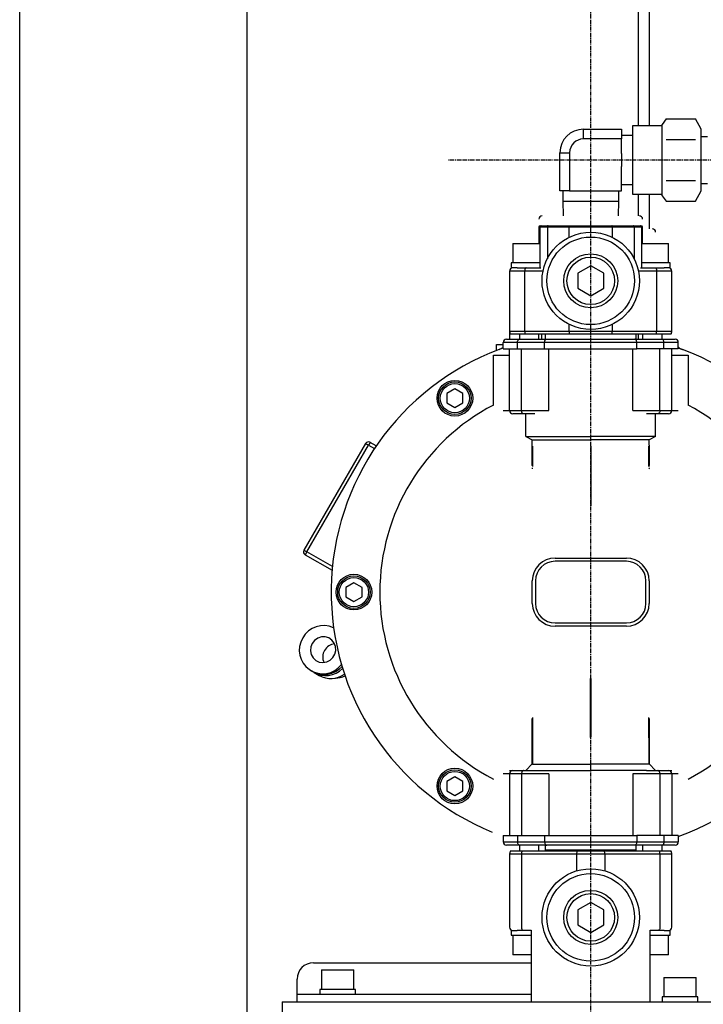
# Model space of a CAD drawing. Extents: x -727 to 151, y 1531 to 2391.
# Drawn here: x -693 to -482, y 1907 to 2211 of the extents above; entities that cross this region are included whole.
import ezdxf

# ---------------------------------------------------------------- set-up
doc = ezdxf.new("R2010")
doc.units = 0
doc.header["$MEASUREMENT"] = 0
doc.linetypes.add('DOT_CENTER', pattern=[2, 1.25, -0.25, 0.25, -0.25])
doc.linetypes.add('PHANTOM', pattern=[2.5, 1.25, -0.25, 0.25, -0.25, 0.25, -0.25])
doc.layers.get('0').update_dxf_attribs({"linetype": 'CONTINUOUS'})
doc.layers.add('1', color=7, linetype='CONTINUOUS')

msp = doc.modelspace()

# ---------------------------------------------------------------- linework, layer by layer
at = {"color": 7, "linetype": 'CONTINUOUS'}
for p, q in [((-692.68, 1856.24), (-692.68, 2347.84)), ((-622.68, 2347.84), (-622.68, 1873.24)), ((-501.91, 2177.89), (-501.91, 2227.3)), ((-498.71, 2227.3), (-498.71, 2177.89)), ((-493.47, 2180.09), (-494.68, 2178.39)), ((-493.47, 2180.09), (-484.39, 2180.09)), ((-482.68, 2176.91), (-484.39, 2180.09)), ((-494.68, 2177.89), (-503.81, 2177.89)), ((-503.81, 2177.89), (-503.81, 2156.89)), ((-494.68, 2176.91), (-494.68, 2178.39)), ((-518.93, 2173.89), (-518.93, 2176.89)), ((-518.93, 2176.89), (-507.18, 2176.89)), ((-507.18, 2176.89), (-507.18, 2173.89)), ((-503.81, 2174.91), (-507.18, 2174.91)), ((-494.68, 2167.39), (-494.68, 2176.91)), ((-482.68, 2157.86), (-482.68, 2176.91)), ((-480.68, 2174.59), (-482.68, 2174.59)), ((-507.18, 2173.89), (-518.93, 2173.89)), ((-507.18, 2169.39), (-507.18, 2173.89)), ((-493.47, 2173.74), (-484.39, 2173.74)), ((-526.18, 2157.89), (-526.18, 2169.64)), ((-526.18, 2169.64), (-523.18, 2169.64)), ((-523.18, 2169.64), (-523.18, 2157.89)), ((-507.18, 2169.39), (-507.18, 2165.39)), ((-507.18, 2157.89), (-507.18, 2165.39)), ((-494.68, 2157.86), (-494.68, 2167.39)), ((-507.18, 2159.87), (-503.81, 2159.87)), ((-493.47, 2161.04), (-484.39, 2161.04)), ((-482.68, 2160.19), (-480.68, 2160.19)), ((-523.18, 2157.89), (-526.18, 2157.89)), ((-525.33, 2157.89), (-525.33, 2154.69)), ((-523.18, 2157.89), (-521.4, 2157.89)), ((-521.4, 2157.89), (-511.97, 2157.89)), ((-511.97, 2157.89), (-507.18, 2157.89)), ((-508.03, 2154.69), (-508.03, 2157.89)), ((-503.81, 2156.89), (-494.68, 2156.89)), ((-501.91, 2150.14), (-501.91, 2156.89)), ((-498.71, 2156.89), (-498.71, 2146.13)), ((-494.68, 2156.39), (-494.68, 2157.86)), ((-494.68, 2156.39), (-493.47, 2154.69)), ((-484.39, 2154.69), (-482.68, 2157.86)), ((-525.33, 2154.69), (-525.2, 2150.14)), ((-525.33, 2154.69), (-508.03, 2154.69)), ((-508.17, 2150.14), (-508.03, 2154.69)), ((-493.47, 2154.69), (-484.39, 2154.69)), ((-532.68, 2149.14), (-532.68, 2149.14)), ((-532.68, 2146.64), (-532.68, 2141.64)), ((-532.38, 2146.64), (-532.68, 2146.64)), ((-532.38, 2146.64), (-532.38, 2134.14)), ((-530.05, 2146.64), (-532.38, 2146.64)), ((-532.18, 2147.14), (-531.13, 2147.14)), ((-531.88, 2147.14), (-529.84, 2147.14)), ((-531.13, 2147.14), (-529.18, 2147.14)), ((-530.04, 2146.83), (-530.05, 2146.74)), ((-530.05, 2146.74), (-530.05, 2146.64)), ((-523.36, 2146.64), (-530.05, 2146.64)), ((-530.05, 2146.64), (-530.05, 2136.94)), ((-530.02, 2146.92), (-530.04, 2146.83)), ((-529.99, 2146.99), (-530.02, 2146.92)), ((-529.96, 2147.05), (-529.99, 2146.99)), ((-529.92, 2147.1), (-529.96, 2147.05)), ((-529.88, 2147.13), (-529.92, 2147.1)), ((-529.84, 2147.14), (-529.88, 2147.13)), ((-529.84, 2147.14), (-523.15, 2147.14)), ((-523.36, 2146.64), (-523.35, 2146.74)), ((-523.36, 2143.57), (-523.36, 2146.64)), ((-510.01, 2146.64), (-523.36, 2146.64)), ((-523.35, 2146.74), (-523.34, 2146.83)), ((-523.34, 2146.83), (-523.32, 2146.92)), ((-523.32, 2146.92), (-523.3, 2146.99)), ((-523.3, 2146.99), (-523.27, 2147.05)), ((-523.27, 2147.05), (-523.23, 2147.1)), ((-523.23, 2147.1), (-523.19, 2147.13)), ((-523.19, 2147.13), (-523.15, 2147.14)), ((-523.15, 2147.14), (-510.22, 2147.14)), ((-510.22, 2147.14), (-503.52, 2147.14)), ((-510.18, 2147.13), (-510.22, 2147.14)), ((-510.14, 2147.1), (-510.18, 2147.13)), ((-510.1, 2147.05), (-510.14, 2147.1)), ((-510.07, 2146.99), (-510.1, 2147.05)), ((-510.05, 2146.92), (-510.07, 2146.99)), ((-510.03, 2146.83), (-510.05, 2146.92)), ((-510.01, 2146.74), (-510.03, 2146.83)), ((-510.01, 2146.64), (-510.01, 2146.74)), ((-510.01, 2143.57), (-510.01, 2146.64)), ((-503.32, 2146.64), (-510.01, 2146.64)), ((-504.18, 2147.14), (-502.24, 2147.14)), ((-503.52, 2147.14), (-501.48, 2147.14)), ((-503.48, 2147.13), (-503.52, 2147.14)), ((-503.45, 2147.1), (-503.48, 2147.13)), ((-503.41, 2147.05), (-503.45, 2147.1)), ((-503.38, 2146.99), (-503.41, 2147.05)), ((-503.35, 2146.92), (-503.38, 2146.99)), ((-503.33, 2146.83), (-503.35, 2146.92)), ((-503.32, 2146.74), (-503.33, 2146.83)), ((-503.32, 2146.64), (-503.32, 2146.74)), ((-503.32, 2146.64), (-503.32, 2136.94)), ((-500.98, 2146.64), (-503.32, 2146.64)), ((-502.24, 2147.14), (-501.19, 2147.14)), ((-500.98, 2134.14), (-500.98, 2146.64)), ((-500.69, 2146.64), (-500.98, 2146.64)), ((-500.69, 2149.14), (-500.69, 2149.14)), ((-500.69, 2141.64), (-500.69, 2146.64)), ((-497.69, 2146.14), (-497.69, 2146.14)), ((-540.68, 2141.64), (-540.68, 2135.64)), ((-540.68, 2141.64), (-532.38, 2141.64)), ((-500.98, 2141.64), (-492.68, 2141.64)), ((-492.68, 2135.64), (-492.68, 2141.64)), ((-541.18, 2135.64), (-541.18, 2134.14)), ((-532.38, 2135.64), (-541.18, 2135.64)), ((-516.68, 2134.76), (-520.68, 2132.45)), ((-512.68, 2132.45), (-516.68, 2134.76)), ((-492.18, 2135.64), (-500.98, 2135.64)), ((-492.18, 2134.14), (-492.18, 2135.64)), ((-541.68, 2133.14), (-541.68, 2114.64)), ((-537.02, 2133.14), (-541.68, 2133.14)), ((-539.37, 2134.14), (-541.18, 2134.14)), ((-539.37, 2134.14), (-536.6, 2134.14)), ((-537.01, 2133.33), (-537.02, 2133.14)), ((-531.38, 2133.14), (-537.02, 2133.14)), ((-537.02, 2114.64), (-537.02, 2133.14)), ((-536.99, 2133.52), (-537.01, 2133.33)), ((-536.95, 2133.69), (-536.99, 2133.52)), ((-536.9, 2133.85), (-536.95, 2133.69)), ((-536.84, 2133.97), (-536.9, 2133.85)), ((-536.76, 2134.06), (-536.84, 2133.97)), ((-536.69, 2134.12), (-536.76, 2134.06)), ((-536.6, 2134.14), (-536.69, 2134.12)), ((-536.6, 2134.14), (-532.04, 2134.14)), ((-520.68, 2132.45), (-520.68, 2127.83)), ((-512.68, 2127.83), (-512.68, 2132.45)), ((-496.35, 2133.14), (-501.99, 2133.14)), ((-501.33, 2134.14), (-496.76, 2134.14)), ((-496.76, 2134.14), (-494, 2134.14)), ((-496.76, 2134.14), (-496.68, 2134.12)), ((-496.68, 2134.12), (-496.6, 2134.06)), ((-496.6, 2134.06), (-496.53, 2133.97)), ((-496.53, 2133.97), (-496.47, 2133.85)), ((-496.47, 2133.85), (-496.42, 2133.69)), ((-496.42, 2133.69), (-496.38, 2133.52)), ((-496.38, 2133.52), (-496.36, 2133.33)), ((-496.36, 2133.33), (-496.35, 2133.14)), ((-496.35, 2114.64), (-496.35, 2133.14)), ((-491.68, 2133.14), (-496.35, 2133.14)), ((-492.18, 2134.14), (-494, 2134.14)), ((-491.68, 2114.64), (-491.68, 2133.14)), ((-520.68, 2127.83), (-516.68, 2125.52)), ((-516.68, 2125.52), (-512.68, 2127.83)), ((-523.36, 2114.64), (-523.36, 2116.7)), ((-510.01, 2114.64), (-510.01, 2116.7)), ((-541.68, 2115.93), (-541.71, 2115.9)), ((-541.71, 2115.9), (-541.71, 2112.14)), ((-541.68, 2115.9), (-541.71, 2115.9)), ((-541.68, 2114.64), (-537.02, 2114.64)), ((-536.91, 2113.64), (-541.42, 2113.64)), ((-538.68, 2113.64), (-538.68, 2112.14)), ((-537.02, 2114.64), (-523.36, 2114.64)), ((-523.25, 2113.64), (-536.91, 2113.64)), ((-532.68, 2112.14), (-532.68, 2113.64)), ((-531.71, 2112.14), (-531.71, 2113.64)), ((-530.68, 2113.64), (-530.68, 2112.14)), ((-523.36, 2114.64), (-510.01, 2114.64)), ((-510.12, 2113.64), (-523.25, 2113.64)), ((-496.46, 2113.64), (-510.12, 2113.64)), ((-510.01, 2114.64), (-496.35, 2114.64)), ((-502.68, 2112.14), (-502.68, 2113.64)), ((-501.91, 2112.14), (-501.91, 2113.64)), ((-500.68, 2113.64), (-500.68, 2112.14)), ((-491.95, 2113.64), (-496.46, 2113.64)), ((-496.35, 2114.64), (-491.68, 2114.64)), ((-494.68, 2112.14), (-494.68, 2113.64)), ((-545.71, 2108.69), (-545.71, 2110.5)), ((-545.71, 2110.5), (-543.68, 2110.5)), ((-539.26, 2111.14), (-543.68, 2111.14)), ((-543.68, 2109.14), (-543.68, 2111.14)), ((-542.68, 2112.14), (-538.63, 2112.14)), ((-539.26, 2111.14), (-539.25, 2111.33)), ((-539.26, 2109.14), (-539.26, 2111.14)), ((-530.89, 2111.14), (-539.26, 2111.14)), ((-539.25, 2111.33), (-539.21, 2111.52)), ((-539.21, 2111.52), (-539.15, 2111.69)), ((-539.15, 2111.69), (-539.07, 2111.85)), ((-539.07, 2111.85), (-538.98, 2111.97)), ((-538.98, 2111.97), (-538.87, 2112.06)), ((-538.87, 2112.06), (-538.75, 2112.12)), ((-538.75, 2112.12), (-538.63, 2112.14)), ((-538.63, 2112.14), (-530.25, 2112.14)), ((-530.89, 2111.14), (-530.87, 2111.33)), ((-530.89, 2109.14), (-530.89, 2111.14)), ((-502.48, 2111.14), (-530.89, 2111.14)), ((-530.87, 2111.33), (-530.84, 2111.52)), ((-530.84, 2111.52), (-530.78, 2111.69)), ((-530.78, 2111.69), (-530.7, 2111.85)), ((-530.7, 2111.85), (-530.61, 2111.97)), ((-530.61, 2111.97), (-530.5, 2112.06)), ((-530.5, 2112.06), (-530.38, 2112.12)), ((-530.38, 2112.12), (-530.25, 2112.14)), ((-530.25, 2112.14), (-503.11, 2112.14)), ((-503.11, 2112.14), (-494.74, 2112.14)), ((-502.99, 2112.12), (-503.11, 2112.14)), ((-502.87, 2112.06), (-502.99, 2112.12)), ((-502.76, 2111.97), (-502.87, 2112.06)), ((-502.67, 2111.85), (-502.76, 2111.97)), ((-502.59, 2111.69), (-502.67, 2111.85)), ((-502.53, 2111.52), (-502.59, 2111.69)), ((-502.49, 2111.33), (-502.53, 2111.52)), ((-502.48, 2111.14), (-502.49, 2111.33)), ((-502.48, 2109.14), (-502.48, 2111.14)), ((-494.11, 2111.14), (-502.48, 2111.14)), ((-494.74, 2112.14), (-490.68, 2112.14)), ((-494.62, 2112.12), (-494.74, 2112.14)), ((-494.5, 2112.06), (-494.62, 2112.12)), ((-494.39, 2111.97), (-494.5, 2112.06)), ((-494.3, 2111.85), (-494.39, 2111.97)), ((-494.22, 2111.69), (-494.3, 2111.85)), ((-494.16, 2111.52), (-494.22, 2111.69)), ((-494.12, 2111.33), (-494.16, 2111.52)), ((-494.11, 2111.14), (-494.12, 2111.33)), ((-494.11, 2109.14), (-494.11, 2111.14)), ((-489.68, 2111.14), (-494.11, 2111.14)), ((-489.68, 2109.14), (-489.68, 2111.14)), ((-546.68, 2107.22), (-541.68, 2107.22)), ((-546.68, 2091.8), (-546.68, 2107.22)), ((-543.68, 2109.14), (-539.26, 2109.14)), ((-541.68, 2090.14), (-541.68, 2109.14)), ((-539.26, 2109.14), (-530.89, 2109.14)), ((-538, 2090.14), (-538, 2109.14)), ((-530.89, 2109.14), (-502.48, 2109.14)), ((-529.62, 2090.14), (-529.62, 2109.14)), ((-503.75, 2090.14), (-503.75, 2109.14)), ((-494.11, 2109.14), (-502.48, 2109.14)), ((-495.37, 2090.14), (-495.37, 2109.14)), ((-489.68, 2109.14), (-494.11, 2109.14)), ((-491.68, 2090.14), (-491.68, 2109.14)), ((-491.68, 2107.22), (-486.68, 2107.22)), ((-489.68, 2109.44), (-488.45, 2108.99)), ((-486.68, 2107.22), (-486.68, 2091.8)), ((-558.56, 2096.82), (-561.06, 2095.38)), ((-561.06, 2095.38), (-561.06, 2092.49)), ((-556.06, 2095.38), (-558.56, 2096.82)), ((-556.06, 2092.49), (-556.06, 2095.38)), ((-561.06, 2092.49), (-558.56, 2091.05)), ((-558.56, 2091.05), (-556.06, 2092.49)), ((-543.63, 2090.14), (-541.68, 2090.14)), ((-541.68, 2090.14), (-538, 2090.14)), ((-537.37, 2089.14), (-540.68, 2089.14)), ((-538, 2090.14), (-529.62, 2090.14)), ((-537.98, 2089.94), (-538, 2090.14)), ((-537.95, 2089.76), (-537.98, 2089.94)), ((-537.89, 2089.58), (-537.95, 2089.76)), ((-537.81, 2089.43), (-537.89, 2089.58)), ((-537.72, 2089.31), (-537.81, 2089.43)), ((-537.61, 2089.21), (-537.72, 2089.31)), ((-537.49, 2089.16), (-537.61, 2089.21)), ((-537.37, 2089.14), (-537.49, 2089.16)), ((-533.9, 2089.14), (-537.37, 2089.14)), ((-536.68, 2082.14), (-536.68, 2089.14)), ((-503.75, 2090.14), (-495.37, 2090.14)), ((-496, 2089.14), (-499.47, 2089.14)), ((-496.68, 2082.14), (-496.68, 2089.14)), ((-495.88, 2089.16), (-496, 2089.14)), ((-492.68, 2089.14), (-496, 2089.14)), ((-495.76, 2089.21), (-495.88, 2089.16)), ((-495.65, 2089.31), (-495.76, 2089.21)), ((-495.56, 2089.43), (-495.65, 2089.31)), ((-495.48, 2089.58), (-495.56, 2089.43)), ((-495.42, 2089.76), (-495.48, 2089.58)), ((-495.38, 2089.94), (-495.42, 2089.76)), ((-495.37, 2090.14), (-495.38, 2089.94)), ((-495.37, 2090.14), (-491.68, 2090.14)), ((-491.68, 2090.14), (-489.73, 2090.14)), ((-586.06, 2079.97), (-605.06, 2047.06)), ((-586.06, 2079.97), (-585.81, 2079.82)), ((-584.7, 2080.33), (-585.2, 2079.47)), ((-582.77, 2079.22), (-584.7, 2080.33)), ((-536.68, 2082.14), (-516.68, 2082.14)), ((-536.68, 2082.14), (-534.68, 2081.14)), ((-534.68, 2081.14), (-516.68, 2081.14)), ((-534.68, 2079.43), (-534.68, 2081.14)), ((-496.68, 2082.14), (-516.68, 2082.14)), ((-516.68, 2081.14), (-516.68, 2082.14)), ((-498.68, 2081.14), (-516.68, 2081.14)), ((-496.68, 2082.14), (-498.68, 2081.14)), ((-498.68, 2079.43), (-498.68, 2081.14)), ((-604.2, 2046.56), (-585.2, 2079.47)), ((-585.2, 2079.47), (-585.81, 2079.82)), ((-585.2, 2079.47), (-583.33, 2078.39)), ((-534.68, 2073.14), (-534.68, 2079.43)), ((-534.62, 2079.19), (-534.62, 2072.91)), ((-516.68, 2079.14), (-516.68, 2060.8)), ((-498.75, 2072.91), (-498.75, 2079.19)), ((-498.68, 2079.43), (-498.68, 2073.14)), ((-605.06, 2047.06), (-604.2, 2046.56)), ((-604.2, 2046.56), (-604.7, 2045.69)), ((-596.3, 2042), (-604.2, 2046.56)), ((-604.7, 2045.69), (-596.4, 2040.9)), ((-527.68, 2044.64), (-505.68, 2044.64)), ((-505.68, 2043.64), (-527.68, 2043.64)), ((-534.68, 2030.64), (-534.68, 2037.64)), ((-533.68, 2037.64), (-533.68, 2030.64)), ((-499.68, 2030.64), (-499.68, 2037.64)), ((-498.68, 2037.64), (-498.68, 2030.64)), ((-589.68, 2037.03), (-592.18, 2035.58)), ((-592.18, 2035.58), (-592.18, 2032.69)), ((-587.18, 2035.58), (-589.68, 2037.03)), ((-587.18, 2032.69), (-587.18, 2035.58)), ((-592.18, 2032.69), (-589.68, 2031.25)), ((-589.68, 2031.25), (-587.18, 2032.69)), ((-527.68, 2024.64), (-505.68, 2024.64)), ((-505.68, 2023.64), (-527.68, 2023.64)), ((-601.78, 2019.27), (-602.52, 2018.34)), ((-600.8, 2019.95), (-601.78, 2019.27)), ((-599.69, 2020.31), (-600.8, 2019.95)), ((-598.52, 2020.33), (-599.69, 2020.31)), ((-597.41, 2020), (-598.52, 2020.33)), ((-596.46, 2019.34), (-597.41, 2020)), ((-595.74, 2018.43), (-596.46, 2019.34)), ((-602.96, 2017.23), (-603.06, 2016.05)), ((-602.52, 2018.34), (-602.96, 2017.23)), ((-595.33, 2017.33), (-595.74, 2018.43)), ((-595.53, 2014.99), (-595.26, 2016.15)), ((-595.26, 2016.15), (-595.33, 2017.33)), ((-603.06, 2016.05), (-602.81, 2014.9)), ((-602.81, 2014.9), (-602.24, 2013.88)), ((-602.24, 2013.88), (-601.4, 2013.09)), ((-601.4, 2013.09), (-600.36, 2012.59)), ((-598.05, 2012.62), (-596.99, 2013.14)), ((-596.99, 2013.14), (-596.13, 2013.96)), ((-596.13, 2013.96), (-595.53, 2014.99)), ((-600.36, 2012.59), (-599.21, 2012.43)), ((-599.21, 2012.43), (-598.05, 2012.62)), ((-602.9, 2009.9), (-602.48, 2009.66)), ((-601.96, 2009.36), (-600.39, 2008.45)), ((-516.71, 1989.51), (-516.71, 2007.54)), ((-516.65, 2007.54), (-516.65, 1989.51)), ((-534.68, 1989.09), (-534.68, 1995.2)), ((-534.62, 1995.44), (-534.62, 1989.32)), ((-498.75, 1989.32), (-498.75, 1995.44)), ((-498.68, 1995.2), (-498.68, 1989.09)), ((-534.68, 1981.14), (-534.68, 1989.09)), ((-534.68, 1989.09), (-534.66, 1989.09)), ((-534.66, 1989.09), (-534.66, 1981.14)), ((-516.68, 1988.87), (-516.71, 1989.51)), ((-516.68, 1988.87), (-516.65, 1989.51)), ((-498.71, 1981.14), (-498.71, 1989.09)), ((-498.71, 1989.09), (-498.68, 1989.09)), ((-498.68, 1989.09), (-498.68, 1981.14)), ((-534.68, 1981.15), (-536.68, 1979.14)), ((-534.66, 1981.14), (-516.68, 1981.14)), ((-498.71, 1981.14), (-516.68, 1981.14)), ((-516.68, 1979.14), (-516.68, 1981.14)), ((-498.69, 1981.15), (-496.68, 1979.14)), ((-558.56, 1977.23), (-561.06, 1975.78)), ((-556.06, 1975.78), (-558.56, 1977.23)), ((-541.68, 1978.14), (-543.63, 1978.14)), ((-541.7, 1979.14), (-540.68, 1979.14)), ((-538, 1978.14), (-541.68, 1978.14)), ((-541.68, 1978.14), (-541.68, 1959.14)), ((-540.68, 1979.14), (-537.37, 1979.14)), ((-537.98, 1978.33), (-538, 1978.14)), ((-529.62, 1978.14), (-538, 1978.14)), ((-538, 1978.14), (-538, 1959.14)), ((-537.95, 1978.52), (-537.98, 1978.33)), ((-537.89, 1978.69), (-537.95, 1978.52)), ((-537.81, 1978.85), (-537.89, 1978.69)), ((-537.72, 1978.97), (-537.81, 1978.85)), ((-537.61, 1979.06), (-537.72, 1978.97)), ((-537.49, 1979.12), (-537.61, 1979.06)), ((-537.37, 1979.14), (-537.49, 1979.12)), ((-537.37, 1979.14), (-533.9, 1979.14)), ((-533.9, 1979.14), (-516.68, 1979.14)), ((-529.62, 1978.14), (-529.62, 1959.14)), ((-499.47, 1979.14), (-516.68, 1979.14)), ((-503.75, 1978.14), (-503.75, 1959.14)), ((-495.37, 1978.14), (-503.75, 1978.14)), ((-499.47, 1979.14), (-496, 1979.14)), ((-496, 1979.14), (-492.68, 1979.14)), ((-495.88, 1979.12), (-496, 1979.14)), ((-495.76, 1979.06), (-495.88, 1979.12)), ((-495.65, 1978.97), (-495.76, 1979.06)), ((-495.56, 1978.85), (-495.65, 1978.97)), ((-495.48, 1978.69), (-495.56, 1978.85)), ((-495.42, 1978.52), (-495.48, 1978.69)), ((-495.38, 1978.33), (-495.42, 1978.52)), ((-495.37, 1978.14), (-495.38, 1978.33)), ((-495.37, 1978.14), (-495.37, 1959.14)), ((-491.68, 1978.14), (-495.37, 1978.14)), ((-492.68, 1979.14), (-491.67, 1979.14)), ((-491.68, 1978.14), (-491.68, 1959.14)), ((-489.73, 1978.14), (-491.68, 1978.14)), ((-561.06, 1975.78), (-561.06, 1972.9)), ((-556.06, 1972.9), (-556.06, 1975.78)), ((-561.06, 1972.9), (-558.56, 1971.45)), ((-558.56, 1971.45), (-556.06, 1972.9)), ((-543.68, 1959.14), (-543.68, 1957.14)), ((-543.68, 1959.14), (-539.26, 1959.14)), ((-539.26, 1959.14), (-539.26, 1957.14)), ((-539.26, 1959.14), (-530.89, 1959.14)), ((-530.89, 1959.14), (-530.89, 1957.14)), ((-530.89, 1959.14), (-502.48, 1959.14)), ((-502.48, 1959.14), (-502.48, 1957.14)), ((-494.11, 1959.14), (-502.48, 1959.14)), ((-494.11, 1959.14), (-494.11, 1957.14)), ((-489.68, 1959.14), (-494.11, 1959.14)), ((-489.68, 1959.14), (-489.68, 1957.14)), ((-543.68, 1957.14), (-539.26, 1957.14)), ((-538.63, 1956.14), (-542.68, 1956.14)), ((-539.26, 1957.14), (-530.89, 1957.14)), ((-539.26, 1957.14), (-539.25, 1956.94)), ((-539.25, 1956.94), (-539.21, 1956.76)), ((-539.21, 1956.76), (-539.15, 1956.58)), ((-539.15, 1956.58), (-539.07, 1956.43)), ((-539.07, 1956.43), (-538.98, 1956.31)), ((-538.98, 1956.31), (-538.87, 1956.21)), ((-538.87, 1956.21), (-538.75, 1956.16)), ((-538.75, 1956.16), (-538.63, 1956.14)), ((-538.68, 1956.14), (-538.68, 1954.34)), ((-530.25, 1956.14), (-538.63, 1956.14)), ((-532.68, 1954.34), (-532.68, 1956.14)), ((-530.89, 1957.14), (-502.48, 1957.14)), ((-530.89, 1957.14), (-530.87, 1956.94)), ((-530.87, 1956.94), (-530.84, 1956.76)), ((-530.84, 1956.76), (-530.78, 1956.58)), ((-530.78, 1956.58), (-530.7, 1956.43)), ((-530.7, 1956.43), (-530.61, 1956.31)), ((-530.68, 1956.14), (-530.68, 1954.64)), ((-530.61, 1956.31), (-530.5, 1956.21)), ((-530.5, 1956.21), (-530.38, 1956.16)), ((-530.38, 1956.16), (-530.25, 1956.14)), ((-503.11, 1956.14), (-530.25, 1956.14)), ((-502.99, 1956.16), (-503.11, 1956.14)), ((-494.74, 1956.14), (-503.11, 1956.14)), ((-502.87, 1956.21), (-502.99, 1956.16)), ((-502.76, 1956.31), (-502.87, 1956.21)), ((-502.67, 1956.43), (-502.76, 1956.31)), ((-502.68, 1954.64), (-502.68, 1956.14)), ((-502.59, 1956.58), (-502.67, 1956.43)), ((-502.53, 1956.76), (-502.59, 1956.58)), ((-502.49, 1956.94), (-502.53, 1956.76)), ((-502.48, 1957.14), (-502.49, 1956.94)), ((-502.48, 1957.14), (-494.11, 1957.14)), ((-500.68, 1956.14), (-500.68, 1954.34)), ((-494.62, 1956.16), (-494.74, 1956.14)), ((-490.68, 1956.14), (-494.74, 1956.14)), ((-494.68, 1954.34), (-494.68, 1956.14)), ((-494.5, 1956.21), (-494.62, 1956.16)), ((-494.39, 1956.31), (-494.5, 1956.21)), ((-494.3, 1956.43), (-494.39, 1956.31)), ((-494.22, 1956.58), (-494.3, 1956.43)), ((-494.16, 1956.76), (-494.22, 1956.58)), ((-494.12, 1956.94), (-494.16, 1956.76)), ((-494.11, 1957.14), (-494.12, 1956.94)), ((-494.11, 1957.14), (-489.68, 1957.14)), ((-541.68, 1953.34), (-541.68, 1930.84)), ((-538.03, 1953.34), (-541.68, 1953.34)), ((-541.42, 1954.34), (-537.88, 1954.34)), ((-521.03, 1953.34), (-538.03, 1953.34)), ((-538.03, 1953.34), (-538.03, 1930.84)), ((-537.88, 1954.34), (-520.88, 1954.34)), ((-530.68, 1954.64), (-530.68, 1954.34)), ((-530.68, 1954.64), (-515.23, 1954.64)), ((-521.03, 1953.34), (-521.03, 1948.19)), ((-512.34, 1953.34), (-521.03, 1953.34)), ((-520.88, 1954.34), (-512.48, 1954.34)), ((-515.23, 1954.64), (-502.68, 1954.64)), ((-512.48, 1954.34), (-495.48, 1954.34)), ((-512.34, 1953.34), (-512.34, 1948.19)), ((-495.34, 1953.34), (-512.34, 1953.34)), ((-502.68, 1954.34), (-502.68, 1954.64)), ((-495.48, 1954.34), (-491.95, 1954.34)), ((-495.34, 1953.34), (-495.34, 1930.84)), ((-491.68, 1953.34), (-495.34, 1953.34)), ((-491.68, 1930.84), (-491.68, 1953.34)), ((-516.68, 1938.46), (-520.68, 1936.15)), ((-512.68, 1936.15), (-516.68, 1938.46)), ((-520.68, 1936.15), (-520.68, 1931.53)), ((-512.68, 1931.53), (-512.68, 1936.15)), ((-520.68, 1931.53), (-516.68, 1929.22)), ((-516.68, 1929.22), (-512.68, 1931.53)), ((-541.18, 1929.84), (-539.37, 1929.84)), ((-541.18, 1929.84), (-541.18, 1928.34)), ((-541.18, 1928.34), (-535.05, 1928.34)), ((-540.68, 1928.34), (-540.68, 1922.34)), ((-537.49, 1929.84), (-539.37, 1929.84)), ((-535.05, 1929.84), (-537.49, 1929.84)), ((-535.05, 1929.86), (-535.05, 1907.84)), ((-498.32, 1907.84), (-498.32, 1929.86)), ((-495.88, 1929.84), (-498.32, 1929.84)), ((-498.32, 1928.34), (-492.18, 1928.34)), ((-494, 1929.84), (-495.88, 1929.84)), ((-494, 1929.84), (-492.18, 1929.84)), ((-492.68, 1922.34), (-492.68, 1928.34)), ((-492.18, 1928.34), (-492.18, 1929.84)), ((-535.05, 1922.34), (-540.68, 1922.34)), ((-492.68, 1922.34), (-498.32, 1922.34)), ((-602.18, 1919.84), (-535.05, 1919.84)), ((-599.68, 1917.64), (-589.68, 1917.64)), ((-599.68, 1917.64), (-599.68, 1911.64)), ((-589.68, 1911.64), (-589.68, 1917.64)), ((-607.18, 1911.14), (-607.18, 1914.84)), ((-494.18, 1915.34), (-484.18, 1915.34)), ((-494.18, 1915.34), (-494.18, 1909.34)), ((-484.18, 1909.34), (-484.18, 1915.34)), ((-607.18, 1910.14), (-607.18, 1911.14)), ((-607.18, 1910.14), (-602.18, 1910.14)), ((-607.18, 1907.84), (-607.18, 1910.14)), ((-602.18, 1910.14), (-535.05, 1910.14)), ((-592.83, 1911.64), (-600.18, 1911.64)), ((-600.18, 1911.64), (-600.18, 1910.14)), ((-589.18, 1911.64), (-592.83, 1911.64)), ((-589.18, 1910.14), (-589.18, 1911.64)), ((-611.78, 1907.84), (-611.78, 1887.84)), ((-611.78, 1907.84), (-569.03, 1907.84)), ((-569.03, 1907.84), (-487.98, 1907.84)), ((-488.78, 1909.34), (-494.68, 1909.34)), ((-494.68, 1909.34), (-494.68, 1907.84)), ((-483.68, 1909.34), (-488.78, 1909.34)), ((-487.98, 1907.84), (-331.78, 1907.84)), ((-483.68, 1907.84), (-483.68, 1909.34))]:
    msp.add_line(p, q, dxfattribs=at)
at = {"color": 7, "linetype": 'PHANTOM'}
for p, q in [((-538.03, 1930.84), (-538.02, 1930.64)), ((-538.02, 1930.64), (-537.99, 1930.46)), ((-537.99, 1930.46), (-537.94, 1930.28)), ((-537.94, 1930.28), (-537.87, 1930.13)), ((-537.87, 1930.13), (-537.79, 1930.01)), ((-537.79, 1930.01), (-537.7, 1929.91)), ((-537.7, 1929.91), (-537.59, 1929.86)), ((-537.59, 1929.86), (-537.49, 1929.84)), ((-495.78, 1929.86), (-495.88, 1929.84)), ((-495.67, 1929.91), (-495.78, 1929.86)), ((-495.58, 1930.01), (-495.67, 1929.91)), ((-495.5, 1930.13), (-495.58, 1930.01)), ((-495.43, 1930.28), (-495.5, 1930.13)), ((-495.38, 1930.46), (-495.43, 1930.28)), ((-495.35, 1930.64), (-495.38, 1930.46)), ((-495.34, 1930.84), (-495.35, 1930.64))]:
    msp.add_line(p, q, dxfattribs=at)
at = {"color": 7, "linetype": 'CONTINUOUS'}
for centre, radius in [((-516.68, 2130.14), 15), ((-516.68, 2130.14), 13.5), ((-516.68, 2130.14), 8.33), ((-516.68, 2130.14), 7.33), ((-558.56, 2093.94), 5.5), ((-558.56, 2093.94), 5), ((-558.56, 2093.94), 4.5), ((-589.68, 2034.14), 5.5), ((-589.68, 2034.14), 5), ((-589.68, 2034.14), 4.5), ((-558.56, 1974.34), 5.5), ((-558.56, 1974.34), 5), ((-558.56, 1974.34), 4.5), ((-516.68, 1933.84), 15), ((-516.68, 1933.84), 13.5), ((-516.68, 1933.84), 8.33), ((-516.68, 1933.84), 7.33)]:
    msp.add_circle(centre, radius, dxfattribs=at)
for centre, radius, start, end in [((-518.93, 2169.64), 7.25, 90, 180), ((-518.93, 2169.64), 4.25, 90, 180), ((-531.68, 2149.14), 1, 90, -179.9985), ((-531.68, 2149.14), 1, 90.0004, -179.9981), ((-501.69, 2149.14), 1, -0.1035, 90), ((-501.69, 2149.14), 0.999, -0.1338, 89.9695), ((-532.18, 2146.64), 0.5, 90, 180), ((-531.88, 2146.64), 0.5, 90, 180), ((-501.48, 2146.64), 0.5, 0, 90), ((-501.19, 2146.64), 0.5, 0, 90), ((-497.68, 2145.14), 1, 0, 90.1035), ((-497.68, 2145.14), 0.999, 0.0305, 90.1338), ((-540.68, 2133.14), 1, 90, 180), ((-492.68, 2133.14), 1, 0, 90), ((-539.68, 2114.64), 2, 180, -150), ((-532.69, 2114.62), 4.33, 179.7033, -166.9485), ((-519.03, 2114.62), 4.33, 179.7033, -166.9485), ((-514.34, 2114.62), 4.33, -13.0515, 0.2967), ((-500.68, 2114.62), 4.33, -13.0515, 0.2967), ((-493.68, 2114.64), 2, -30, 0), ((-542.68, 2111.14), 1, 90, 180), ((-490.68, 2111.14), 1, 0, 90), ((-516.68, 2034.14), 80, 110.6673, -112.318), ((-546.68, 2113.67), 5, -69.2944, -53.2948), ((-486.68, 2113.67), 5, -126.741, -110.6789), ((-486.68, 2113.67), 5, -126.758, -110.6726), ((-516.68, 2034.14), 80, -70.2754, 69.3327), ((-516.68, 2034.14), 65, 117.4864, -117.4864), ((-540.68, 2090.14), 1, 180, -90), ((-492.68, 2090.14), 1, -90, 0), ((-516.68, 2034.14), 65, -62.5136, 62.5136), ((-585.2, 2079.47), 1, 60, 150), ((-533.85, 2072.5), 0.925, -179.232, -161.1597), ((-534.24, 2073.15), 0.448, -179.4366, -148.2578), ((-499.13, 2073.15), 0.448, -31.7422, -0.5634), ((-499.52, 2072.5), 0.925, -18.8403, -0.768), ((-604.2, 2046.56), 1, 150, -120), ((-527.68, 2037.64), 7, 90, 180), ((-527.68, 2037.64), 6, 90, 180), ((-505.68, 2037.64), 7, 0, 90), ((-505.68, 2037.64), 6, 0, 90), ((-527.68, 2030.64), 7, 180, -90), ((-527.68, 2030.64), 6, 180, -90), ((-505.68, 2030.64), 6, -90, 0), ((-505.68, 2030.64), 7, -90, 0), ((-598.98, 2016.39), 7.43, 65.7233, 150.6555), ((-599.26, 2016.24), 7.27, 148.5579, -37.668), ((-595.27, 2014.13), 4.02, 149.6631, -155.2167), ((-595.25, 2014.17), 4.02, 95.2167, 150.3369), ((-598.89, 2016.08), 7.36, -119.2175, -40.9869), ((-598.37, 2015.76), 7.34, -121.6739, -44.6053), ((-596.8, 2014.78), 7.27, -119.5544, -54.5409), ((-595.35, 2014.02), 6.38, -90.3209, -62.6515), ((-534.24, 1989.08), 0.448, 148.2578, 179.4366), ((-533.65, 1989.04), 1.01, 163.895, 177.2413), ((-516.68, 1987.96), 1.56, 88.904, 91.096), ((-499.72, 1989.04), 1.01, 2.7587, 16.105), ((-499.13, 1989.08), 0.448, 0.5634, 31.7422), ((-540.68, 1978.14), 1, 90, 180), ((-492.68, 1978.14), 1, 0, 90), ((-542.68, 1957.14), 1, 180, -90), ((-490.68, 1957.14), 1, -90, 0), ((-539.68, 1953.34), 2, 150, 180), ((-534.65, 1953.36), 3.38, 163.1114, -179.6754), ((-517.65, 1953.36), 3.38, 163.1114, -179.6754), ((-515.71, 1953.36), 3.38, -0.3246, 16.8886), ((-498.71, 1953.36), 3.38, -0.3246, 16.8886), ((-493.68, 1953.34), 2, 0, 30), ((-540.68, 1930.84), 1, 180, -90), ((-492.68, 1930.84), 1, -90, 0), ((-602.18, 1914.84), 5, 90, 180)]:
    msp.add_arc(centre, radius, start, end, dxfattribs=at)
at = {"layer": '1', "color": 2, "linetype": 'DOT_CENTER'}
for p, q in [((-516.68, 1543.28), (-516.68, 2226.3)), ((-306.75, 2167.39), (-560.7, 2167.39))]:
    msp.add_line(p, q, dxfattribs=at)

doc.saveas('drawing.dxf')
